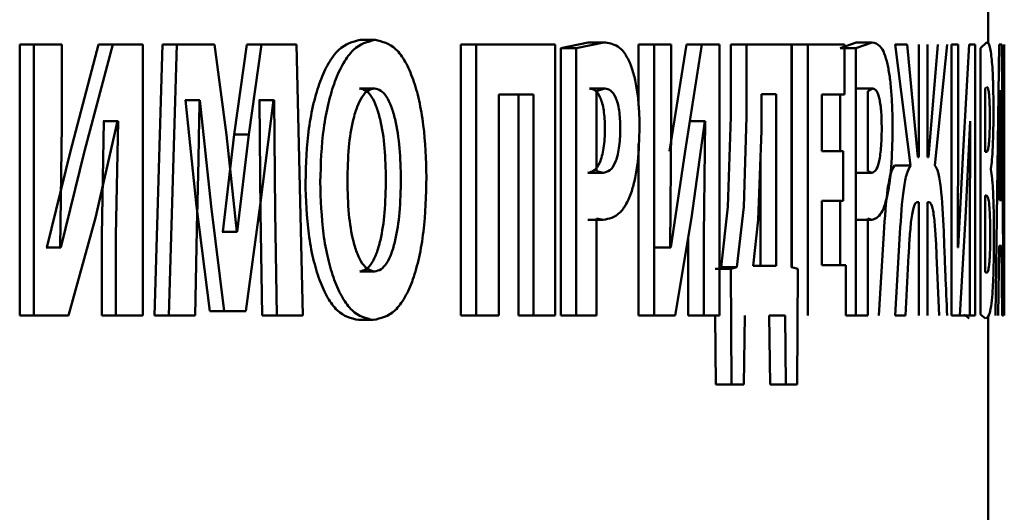
# Paper-space layout 'Лист1' of a CAD drawing. Units: millimetres. Extents: x -7300 to 7492, y -7767 to 3650.
# Drawn here: x 4086 to 4092, y 2272 to 2275 of the extents above; entities that cross this region are included whole.
import ezdxf

# ---------------------------------------------------------------- set-up
doc = ezdxf.new("R2010")
doc.units = ezdxf.units.MM

psp = doc.layouts.new('Лист1')

# ---------------------------------------------------------------- linework, layer by layer
at = {"color": 7, "linetype": 'Continuous', "lineweight": 50}
for p, q in [((4091.6446, 2274.8924), (4091.6446, 2276.1877)), ((4085.7, 2274.8885), (4085.7, 2273.2244)), ((4085.7, 2274.8885), (4085.7867, 2274.8885)), ((4085.7867, 2274.8885), (4085.7867, 2273.2244)), ((4085.9583, 2274.8885), (4085.7867, 2274.8885)), ((4085.9583, 2274.3946), (4085.9583, 2274.8885)), ((4086.1844, 2274.8885), (4086.0115, 2274.2341)), ((4086.2722, 2274.8885), (4086.0988, 2274.2341)), ((4086.1844, 2274.8885), (4086.2722, 2274.8885)), ((4086.4558, 2274.8885), (4086.2722, 2274.8885)), ((4086.4558, 2273.2244), (4086.4558, 2274.8885)), ((4086.5766, 2274.8885), (4086.5273, 2273.2244)), ((4086.5766, 2274.8885), (4086.6652, 2274.8885)), ((4086.6652, 2274.8885), (4086.6158, 2273.2244)), ((4086.8953, 2274.8885), (4086.6652, 2274.8885)), ((4086.969, 2274.3332), (4086.8953, 2274.8885)), ((4087.095, 2274.8885), (4087.0165, 2274.3357)), ((4087.095, 2274.8885), (4087.1848, 2274.8885)), ((4087.1848, 2274.8885), (4087.1061, 2274.3357)), ((4087.3989, 2274.8885), (4087.1848, 2274.8885)), ((4087.4382, 2273.2244), (4087.3989, 2274.8885)), ((4087.7903, 2274.9156), (4087.8816, 2274.9156)), ((4088.4091, 2274.8885), (4088.4091, 2273.2244)), ((4088.4091, 2274.8885), (4088.5019, 2274.8885)), ((4088.5019, 2274.8885), (4088.5019, 2273.2244)), ((4088.9872, 2274.8885), (4088.5019, 2274.8885)), ((4088.9872, 2273.2244), (4088.9872, 2274.8885)), ((4089.1908, 2274.9008), (4089.0218, 2274.8662)), ((4089.2853, 2274.9008), (4089.1159, 2274.8662)), ((4089.1908, 2274.9008), (4089.2853, 2274.9008)), ((4089.4999, 2274.8885), (4089.4999, 2274.5115)), ((4089.4999, 2274.8885), (4089.5951, 2274.8885)), ((4089.5951, 2274.8885), (4089.5951, 2273.2244)), ((4089.6998, 2274.8885), (4089.5951, 2274.8885)), ((4089.7928, 2274.8885), (4089.6892, 2274.2341)), ((4089.6998, 2274.3946), (4089.6998, 2274.8885)), ((4089.8886, 2274.8885), (4089.7848, 2274.2341)), ((4089.7928, 2274.8885), (4089.8886, 2274.8885)), ((4089.997, 2274.8885), (4089.8886, 2274.8885)), ((4089.997, 2273.2244), (4089.997, 2274.8885)), ((4090.0659, 2274.8885), (4090.0659, 2274.4443)), ((4090.0659, 2274.8885), (4090.1624, 2274.8885)), ((4090.1624, 2274.8885), (4090.1624, 2274.4443)), ((4090.4372, 2274.8885), (4090.1624, 2274.8885)), ((4090.4372, 2273.5204), (4090.4372, 2274.8885)), ((4090.4407, 2274.8885), (4090.4407, 2273.5195)), ((4090.4407, 2274.8885), (4090.538, 2274.8885)), ((4090.538, 2274.8885), (4090.538, 2273.2244)), ((4090.7641, 2274.8885), (4090.538, 2274.8885)), ((4090.8353, 2274.9008), (4090.736, 2274.8662)), ((4090.7641, 2274.5801), (4090.7641, 2274.8885)), ((4090.9335, 2274.9008), (4090.8339, 2274.8662)), ((4090.8353, 2274.9008), (4090.9335, 2274.9008)), ((4091.0751, 2274.8885), (4091.1696, 2274.1452)), ((4091.1489, 2274.8885), (4091.0751, 2274.8885)), ((4091.2143, 2274.197), (4091.1489, 2274.8885)), ((4091.2196, 2274.8885), (4091.2196, 2274.197)), ((4091.2733, 2274.197), (4091.2733, 2274.8885)), ((4091.3363, 2274.8885), (4091.2783, 2274.197)), ((4091.3184, 2274.1452), (4091.3932, 2274.8885)), ((4091.4212, 2274.8885), (4091.4212, 2273.2244)), ((4091.4614, 2274.8885), (4091.4212, 2274.8885)), ((4091.4614, 2274.3946), (4091.4614, 2274.8885)), ((4091.5294, 2274.8885), (4091.4928, 2274.2341)), ((4091.5656, 2274.8885), (4091.5294, 2274.8885)), ((4091.5656, 2273.2244), (4091.5656, 2274.8885)), ((4091.6346, 2274.9008), (4091.5978, 2274.8662)), ((4091.7124, 2274.8885), (4091.6901, 2273.2244)), ((4091.7284, 2274.8885), (4091.7124, 2274.8885)), ((4091.7393, 2273.2244), (4091.7284, 2274.8885)), ((4091.7391, 2274.8885), (4091.7391, 2274.5727)), ((4091.7446, 2273.2244), (4091.7446, 2274.8885)), ((4089.0218, 2274.8662), (4089.0218, 2273.2244)), ((4089.0218, 2274.8662), (4089.1159, 2274.8662)), ((4089.1159, 2274.8662), (4089.1159, 2273.2244)), ((4090.736, 2274.8662), (4090.8339, 2274.8662)), ((4090.8339, 2274.8662), (4090.8339, 2273.2244)), ((4091.5978, 2274.8662), (4091.5978, 2273.2318)), ((4087.7863, 2274.6172), (4087.8776, 2274.6172)), ((4088.8548, 2274.5801), (4088.6419, 2274.5801)), ((4088.6419, 2273.2244), (4088.6419, 2274.5801)), ((4088.7613, 2274.5801), (4088.7613, 2273.2244)), ((4088.8548, 2274.5801), (4088.8548, 2273.2244)), ((4089.1973, 2274.6172), (4089.2918, 2274.6172)), ((4089.2918, 2274.6172), (4089.2406, 2274.6024)), ((4089.2406, 2274.6024), (4089.2406, 2274.1106)), ((4090.253, 2274.5826), (4090.253, 2274.3603)), ((4090.3448, 2274.5826), (4090.253, 2274.5826)), ((4090.3448, 2273.5303), (4090.3448, 2274.5826)), ((4090.7641, 2274.5801), (4090.6239, 2274.5801)), ((4090.6239, 2274.2341), (4090.6239, 2274.5801)), ((4090.736, 2274.5801), (4090.736, 2274.2341)), ((4090.839, 2274.6172), (4090.9372, 2274.6172)), ((4090.9372, 2274.6172), (4090.9074, 2274.6024)), ((4090.9074, 2274.6024), (4090.9074, 2274.1106)), ((4091.6379, 2274.627), (4091.6265, 2274.6172)), ((4091.6265, 2274.6172), (4091.6265, 2274.2291)), ((4091.7207, 2274.6073), (4091.7205, 2274.6073)), ((4091.7233, 2274.2859), (4091.7207, 2274.6073)), ((4086.7174, 2274.5456), (4086.7151, 2274.5456)), ((4086.7174, 2274.5456), (4086.786, 2273.8961)), ((4086.7174, 2274.5456), (4086.8063, 2274.5456)), ((4086.8063, 2274.5456), (4086.8041, 2274.5456)), ((4086.8063, 2274.5456), (4086.8751, 2273.8961)), ((4087.1719, 2274.5456), (4087.1686, 2274.5456)), ((4087.1719, 2274.5456), (4087.1783, 2273.8615)), ((4087.1719, 2274.5456), (4087.2618, 2274.5456)), ((4087.1772, 2273.901), (4087.2586, 2274.5456)), ((4087.2618, 2274.5456), (4087.2586, 2274.5456)), ((4087.2618, 2274.5456), (4087.2683, 2273.8615)), ((4091.7439, 2274.5727), (4091.7439, 2273.2244)), ((4085.9486, 2273.6414), (4085.9583, 2274.3946)), ((4086.1649, 2273.8245), (4086.3006, 2274.4168)), ((4086.2163, 2274.4168), (4086.2033, 2273.7158)), ((4086.2163, 2274.4168), (4086.2128, 2274.4168)), ((4086.2163, 2274.4168), (4086.3041, 2274.4168)), ((4086.3041, 2274.4168), (4086.2911, 2273.7158)), ((4086.3041, 2274.4168), (4086.3006, 2274.4168)), ((4089.6939, 2273.6414), (4089.6998, 2274.3946)), ((4089.8118, 2274.4168), (4089.9076, 2274.4168)), ((4089.8245, 2273.8245), (4089.9055, 2274.4168)), ((4089.9076, 2274.4168), (4089.8999, 2273.7158)), ((4089.9076, 2274.4168), (4089.9055, 2274.4168)), ((4090.0659, 2274.4443), (4090.0483, 2273.8908)), ((4090.1624, 2274.4443), (4090.1447, 2273.8908)), ((4091.4592, 2273.6414), (4091.4614, 2274.3946)), ((4091.507, 2273.8245), (4091.5352, 2274.4168)), ((4091.5359, 2274.4168), (4091.5333, 2273.7158)), ((4091.5359, 2274.4168), (4091.5352, 2274.4168)), ((4087.0165, 2274.3357), (4086.9461, 2273.738)), ((4087.0323, 2273.738), (4086.969, 2274.3332)), ((4087.0165, 2274.3357), (4087.1061, 2274.3357)), ((4087.1061, 2274.3357), (4087.0356, 2273.738)), ((4090.253, 2274.3603), (4090.2339, 2273.8118)), ((4089.4999, 2274.2783), (4089.4999, 2273.2244)), ((4091.7179, 2274.2859), (4091.7144, 2273.9328)), ((4091.7264, 2273.9328), (4091.7233, 2274.2859)), ((4086.0115, 2274.2341), (4085.8665, 2273.6414)), ((4086.0988, 2274.2341), (4085.9535, 2273.6414)), ((4089.7848, 2274.2341), (4089.6969, 2273.6414)), ((4090.248, 2273.5303), (4090.248, 2274.2166)), ((4090.7563, 2274.2341), (4090.6239, 2274.2341)), ((4090.7563, 2273.9282), (4090.7563, 2274.2341)), ((4091.4928, 2274.2341), (4091.4603, 2273.6414)), ((4091.6353, 2274.2291), (4091.6265, 2274.2291)), ((4091.2196, 2274.197), (4091.2143, 2274.197)), ((4091.2783, 2274.197), (4091.2733, 2274.197)), ((4089.1876, 2274.1007), (4089.2821, 2274.1007)), ((4089.2406, 2274.1106), (4089.2821, 2274.1007)), ((4090.8334, 2274.1007), (4090.9316, 2274.1007)), ((4090.9074, 2274.1106), (4090.9316, 2274.1007)), ((4091.0709, 2274.1452), (4091.1696, 2274.1452)), ((4091.662, 2274.1205), (4091.662, 2274.1254)), ((4090.7563, 2273.9282), (4090.6239, 2273.9282)), ((4090.6239, 2273.5327), (4090.6239, 2273.9282)), ((4090.736, 2273.9282), (4090.736, 2273.5327)), ((4091.2196, 2273.9208), (4091.2101, 2273.9208)), ((4091.2196, 2273.9208), (4091.2196, 2273.2244)), ((4091.2819, 2273.9208), (4091.2733, 2273.9208)), ((4091.2733, 2273.2244), (4091.2733, 2273.9208)), ((4091.6357, 2273.9603), (4091.6265, 2273.9603)), ((4091.6265, 2273.9603), (4091.6265, 2273.4908)), ((4091.7264, 2273.9328), (4091.7144, 2273.9328)), ((4086.7769, 2273.2244), (4086.7905, 2273.8566)), ((4086.786, 2273.8961), (4086.8664, 2273.2516)), ((4086.8751, 2273.8961), (4086.9556, 2273.2516)), ((4087.0874, 2273.2516), (4087.1772, 2273.901)), ((4087.1783, 2273.8615), (4087.1891, 2273.2244)), ((4087.2683, 2273.8615), (4087.2791, 2273.2244)), ((4090.0483, 2273.8908), (4090.006, 2273.5204)), ((4090.1447, 2273.8908), (4090.1023, 2273.5204)), ((4085.9997, 2273.2244), (4086.1649, 2273.8245)), ((4089.1884, 2273.8121), (4089.2829, 2273.8121)), ((4089.2406, 2273.2244), (4089.2406, 2273.8195)), ((4089.2406, 2273.8195), (4089.2829, 2273.8121)), ((4089.7249, 2273.2244), (4089.8245, 2273.8245)), ((4090.2339, 2273.8118), (4090.2038, 2273.5303)), ((4090.8339, 2273.8121), (4090.9321, 2273.8121)), ((4090.9074, 2273.2244), (4090.9074, 2273.8195)), ((4090.9074, 2273.8195), (4090.9321, 2273.8121)), ((4091.4708, 2273.2244), (4091.507, 2273.8245)), ((4086.9461, 2273.738), (4086.9428, 2273.738)), ((4086.9461, 2273.738), (4087.0356, 2273.738)), ((4087.0356, 2273.738), (4087.0323, 2273.738)), ((4091.0052, 2273.7306), (4090.9753, 2273.2244)), ((4091.1038, 2273.7306), (4091.0738, 2273.2244)), ((4086.2033, 2273.7158), (4086.2033, 2273.2244)), ((4086.2911, 2273.7158), (4086.2911, 2273.2244)), ((4089.804, 2273.7012), (4089.804, 2273.2244)), ((4089.8999, 2273.7158), (4089.8999, 2273.2244)), ((4091.5333, 2273.7158), (4091.5333, 2273.2244)), ((4085.8665, 2273.6414), (4085.8616, 2273.6414)), ((4085.8665, 2273.6414), (4085.9535, 2273.6414)), ((4085.9535, 2273.6414), (4085.9486, 2273.6414)), ((4089.6015, 2273.6414), (4089.6969, 2273.6414)), ((4089.6969, 2273.6414), (4089.6939, 2273.6414)), ((4091.4603, 2273.6414), (4091.4592, 2273.6414)), ((4091.7077, 2273.2244), (4091.7124, 2273.6516)), ((4091.7279, 2273.6516), (4091.7124, 2273.6516)), ((4091.7279, 2273.6516), (4091.7313, 2273.2244)), ((4091.138, 2273.2244), (4091.1573, 2273.5924)), ((4091.3289, 2273.5924), (4091.3449, 2273.2244)), ((4087.7873, 2273.4957), (4087.8786, 2273.4957)), ((4089.9688, 2273.5105), (4090.065, 2273.5105)), ((4090.006, 2273.5204), (4090.1023, 2273.5204)), ((4090.1023, 2273.5204), (4090.065, 2273.5105)), ((4090.065, 2273.5105), (4090.069, 2272.8021)), ((4090.3448, 2273.5303), (4090.2038, 2273.5303)), ((4090.477, 2273.5105), (4090.4372, 2273.5204)), ((4090.4729, 2272.8021), (4090.477, 2273.5105)), ((4090.7713, 2273.5327), (4090.6239, 2273.5327)), ((4090.7713, 2273.2244), (4090.7713, 2273.5327)), ((4091.6265, 2273.4908), (4091.6369, 2273.4858)), ((4086.8664, 2273.2516), (4086.9556, 2273.2516)), ((4087.0874, 2273.2516), (4086.9556, 2273.2516)), ((4085.7, 2273.2244), (4085.7867, 2273.2244)), ((4085.9997, 2273.2244), (4085.7867, 2273.2244)), ((4086.2033, 2273.2244), (4086.2911, 2273.2244)), ((4086.4558, 2273.2244), (4086.2911, 2273.2244)), ((4086.5273, 2273.2244), (4086.6158, 2273.2244)), ((4086.7769, 2273.2244), (4086.6158, 2273.2244)), ((4087.1891, 2273.2244), (4087.2791, 2273.2244)), ((4087.4382, 2273.2244), (4087.2791, 2273.2244)), ((4087.7792, 2273.1972), (4087.8706, 2273.1972)), ((4088.4091, 2273.2244), (4088.5019, 2273.2244)), ((4088.6419, 2273.2244), (4088.5019, 2273.2244)), ((4088.7613, 2273.2244), (4088.8548, 2273.2244)), ((4088.9872, 2273.2244), (4088.8548, 2273.2244)), ((4089.0218, 2273.2244), (4089.1159, 2273.2244)), ((4089.2406, 2273.2244), (4089.1159, 2273.2244)), ((4089.4999, 2273.2244), (4089.5951, 2273.2244)), ((4089.7249, 2273.2244), (4089.5951, 2273.2244)), ((4089.804, 2273.2244), (4089.8999, 2273.2244)), ((4089.997, 2273.2244), (4089.8999, 2273.2244)), ((4089.9704, 2273.2244), (4089.9728, 2272.8021)), ((4090.1459, 2272.8021), (4090.1512, 2273.2244)), ((4090.302, 2273.2244), (4090.3068, 2272.8021)), ((4090.399, 2273.2244), (4090.302, 2273.2244)), ((4090.399, 2273.2244), (4090.4038, 2272.8021)), ((4090.7713, 2273.2244), (4090.8339, 2273.2244)), ((4090.9074, 2273.2244), (4090.8339, 2273.2244)), ((4091.138, 2273.2244), (4091.0738, 2273.2244)), ((4091.4708, 2273.2244), (4091.4212, 2273.2244)), ((4091.4708, 2273.2244), (4091.5333, 2273.2244)), ((4091.4982, 2273.2318), (4091.5293, 2273.2071)), ((4091.5656, 2273.2244), (4091.5333, 2273.2244)), ((4091.5978, 2273.2318), (4091.629, 2273.2071)), ((4091.6446, 2271.9523), (4091.6446, 2273.2242)), ((4091.7393, 2273.2244), (4091.7313, 2273.2244)), ((4089.9728, 2272.8021), (4090.069, 2272.8021)), ((4090.1459, 2272.8021), (4090.069, 2272.8021)), ((4090.3068, 2272.8021), (4090.4038, 2272.8021)), ((4090.4729, 2272.8021), (4090.4038, 2272.8021))]:
    psp.add_line(p, q, dxfattribs=at)
for points, knots in [([(4087.7903, 2274.9156), (4087.7446, 2274.9046), (4087.676, 2274.8882), (4087.5948, 2274.7771), (4087.5431, 2274.6654), (4087.5024, 2274.5285), (4087.4636, 2274.3239), (4087.458, 2274.1555), (4087.4542, 2274.0439)], [0, 0, 0, 0, 0.249266, 0.374465, 0.499668, 0.622816, 0.75017, 1, 1, 1, 1]), ([(4087.8816, 2274.9156), (4087.8359, 2274.9047), (4087.7672, 2274.8882), (4087.6857, 2274.7771), (4087.6339, 2274.6654), (4087.5931, 2274.5285), (4087.5543, 2274.324), (4087.5486, 2274.1555), (4087.5448, 2274.0439)], [0, 0, 0, 0, 0.24954, 0.374805, 0.500046, 0.623132, 0.750422, 1, 1, 1, 1]), ([(4088.1972, 2274.0735), (4088.1938, 2274.182), (4088.1887, 2274.346), (4088.1538, 2274.5451), (4088.1166, 2274.678), (4088.0685, 2274.7858), (4087.992, 2274.8911), (4087.9257, 2274.9058), (4087.8816, 2274.9156)], [0, 0, 0, 0, 0.249566, 0.3771165, 0.4999079, 0.6248199, 0.7503669, 1, 1, 1, 1]), ([(4089.4493, 2274.7675), (4089.4381, 2274.791), (4089.4145, 2274.8406), (4089.3589, 2274.8917), (4089.3144, 2274.8972), (4089.2853, 2274.9008)], [0, 0, 0, 0, 0.236361, 0.499792, 1, 1, 1, 1]), ([(4091.0273, 2274.7675), (4091.021, 2274.791), (4091.0076, 2274.8405), (4090.976, 2274.8917), (4090.9503, 2274.8972), (4090.9335, 2274.9008)], [0, 0, 0, 0, 0.236547, 0.4998, 1, 1, 1, 1]), ([(4091.6665, 2274.807), (4091.6617, 2274.8388), (4091.6522, 2274.9027), (4091.6405, 2274.9014), (4091.6346, 2274.9008)], [0, 0, 0, 0, 0.498498, 1, 1, 1, 1]), ([(4089.5054, 2274.3822), (4089.5047, 2274.4194), (4089.5034, 2274.4927), (4089.4922, 2274.5976), (4089.475, 2274.6934), (4089.4579, 2274.7429), (4089.4493, 2274.7675)], [0, 0, 0, 0, 0.254081, 0.499924, 0.751422, 1, 1, 1, 1]), ([(4091.0587, 2274.3822), (4091.0583, 2274.4194), (4091.0576, 2274.4927), (4091.0514, 2274.5976), (4091.0418, 2274.6934), (4091.0321, 2274.7429), (4091.0273, 2274.7675)], [0, 0, 0, 0, 0.254171, 0.499929, 0.751496, 1, 1, 1, 1]), ([(4091.6779, 2274.4814), (4091.6777, 2274.5155), (4091.6774, 2274.5827), (4091.6751, 2274.6747), (4091.6715, 2274.7532), (4091.6682, 2274.7888), (4091.6665, 2274.807)], [0, 0, 0, 0, 0.254036, 0.499613, 0.744048, 1, 1, 1, 1]), ([(4087.8776, 2274.6172), (4087.8641, 2274.6148), (4087.8377, 2274.61), (4087.8012, 2274.5697), (4087.7704, 2274.5075), (4087.7402, 2274.4053), (4087.716, 2274.2502), (4087.7132, 2274.1207), (4087.7117, 2274.0513)], [0, 0, 0, 0, 0.127741, 0.25015, 0.370993, 0.500302, 0.732397, 1, 1, 1, 1]), ([(4087.9484, 2274.0612), (4087.9469, 2274.125), (4087.944, 2274.2525), (4087.9208, 2274.4056), (4087.8905, 2274.5092), (4087.8608, 2274.5702), (4087.8254, 2274.6101), (4087.7995, 2274.6148), (4087.7863, 2274.6172)], [0, 0, 0, 0, 0.250204, 0.499939, 0.629311, 0.750105, 0.872824, 1, 1, 1, 1]), ([(4088.0401, 2274.0612), (4088.0386, 2274.125), (4088.0357, 2274.2526), (4088.0125, 2274.4056), (4087.9821, 2274.5092), (4087.9523, 2274.5702), (4087.9169, 2274.6101), (4087.8909, 2274.6148), (4087.8776, 2274.6172)], [0, 0, 0, 0, 0.249996, 0.499591, 0.628956, 0.749809, 0.872653, 1, 1, 1, 1]), ([(4089.2925, 2274.3723), (4089.2921, 2274.3921), (4089.2914, 2274.4298), (4089.2859, 2274.4826), (4089.2769, 2274.5275), (4089.2608, 2274.5736), (4089.2337, 2274.6112), (4089.2101, 2274.6151), (4089.1973, 2274.6172)], [0, 0, 0, 0, 0.136928, 0.26133, 0.379925, 0.500408, 0.728132, 1, 1, 1, 1]), ([(4089.3872, 2274.3723), (4089.3868, 2274.3921), (4089.3861, 2274.4298), (4089.3806, 2274.4826), (4089.3716, 2274.5275), (4089.3555, 2274.5736), (4089.3283, 2274.6112), (4089.3046, 2274.6151), (4089.2918, 2274.6172)], [0, 0, 0, 0, 0.1367577, 0.2610283, 0.3795484, 0.5000231, 0.7278765, 1, 1, 1, 1]), ([(4090.992, 2274.3723), (4090.9918, 2274.3921), (4090.9914, 2274.4298), (4090.9883, 2274.4825), (4090.9831, 2274.5274), (4090.9739, 2274.5735), (4090.9583, 2274.6111), (4090.9447, 2274.6151), (4090.9372, 2274.6172)], [0, 0, 0, 0, 0.1367367, 0.2610105, 0.3795448, 0.5000279, 0.7279634, 1, 1, 1, 1]), ([(4091.6556, 2274.4341), (4091.6555, 2274.4508), (4091.6554, 2274.4826), (4091.6543, 2274.5267), (4091.6525, 2274.5631), (4091.6494, 2274.5976), (4091.6445, 2274.6229), (4091.6403, 2274.6256), (4091.6379, 2274.627)], [0, 0, 0, 0, 0.133976, 0.255804, 0.374404, 0.49939, 0.723898, 1, 1, 1, 1]), ([(4091.7205, 2274.6073), (4091.7204, 2274.588), (4091.7199, 2274.5345), (4091.7191, 2274.4269), (4091.7184, 2274.3393), (4091.7179, 2274.2859)], [0, 0, 0, 0, 0.180011, 0.50002, 1, 1, 1, 1]), ([(4086.7905, 2273.8566), (4086.7931, 2273.9714), (4086.7974, 2274.1676), (4086.8011, 2274.3866), (4086.8032, 2274.4976), (4086.8038, 2274.5311), (4086.804, 2274.5418), (4086.8041, 2274.5456)], [0, 0, 0, 0, 0.499996, 0.85452, 0.95339, 0.983228, 1, 1, 1, 1]), ([(4091.662, 2274.1254), (4091.6643, 2274.1423), (4091.6688, 2274.1746), (4091.6738, 2274.2564), (4091.6773, 2274.3606), (4091.6777, 2274.4409), (4091.6779, 2274.4814)], [0, 0, 0, 0, 0.2624905, 0.5007108, 0.7476834, 1, 1, 1, 1]), ([(4091.6353, 2274.2291), (4091.6379, 2274.2307), (4091.6427, 2274.2336), (4091.6482, 2274.2606), (4091.6518, 2274.2968), (4091.654, 2274.3357), (4091.6553, 2274.3826), (4091.6555, 2274.4165), (4091.6556, 2274.4341)], [0, 0, 0, 0, 0.273282, 0.50051, 0.632393, 0.752995, 0.872142, 1, 1, 1, 1]), ([(4089.1876, 2274.1007), (4089.2016, 2274.1032), (4089.2277, 2274.1078), (4089.2574, 2274.1506), (4089.2752, 2274.202), (4089.2852, 2274.2516), (4089.2913, 2274.3095), (4089.2921, 2274.3507), (4089.2925, 2274.3723)], [0, 0, 0, 0, 0.269669, 0.49952, 0.621258, 0.740384, 0.8644, 1, 1, 1, 1]), ([(4089.2821, 2274.1007), (4089.2961, 2274.1032), (4089.3222, 2274.1078), (4089.3521, 2274.1506), (4089.3699, 2274.202), (4089.3799, 2274.2516), (4089.386, 2274.3094), (4089.3868, 2274.3507), (4089.3872, 2274.3723)], [0, 0, 0, 0, 0.269922, 0.499902, 0.621631, 0.740682, 0.864568, 1, 1, 1, 1]), ([(4089.4572, 2273.9871), (4089.4648, 2274.0138), (4089.4802, 2274.0676), (4089.5005, 2274.1999), (4089.5034, 2274.3095), (4089.5054, 2274.3822)], [0, 0, 0, 0, 0.247914, 0.5008743, 1, 1, 1, 1]), ([(4090.9316, 2274.1007), (4090.9397, 2274.1032), (4090.9548, 2274.1078), (4090.972, 2274.1507), (4090.9821, 2274.2021), (4090.9879, 2274.2517), (4090.9913, 2274.3095), (4090.9918, 2274.3508), (4090.992, 2274.3723)], [0, 0, 0, 0, 0.269838, 0.499898, 0.621635, 0.7407, 0.864588, 1, 1, 1, 1]), ([(4091.0317, 2273.9871), (4091.036, 2274.0137), (4091.0447, 2274.0675), (4091.056, 2274.1999), (4091.0576, 2274.3095), (4091.0587, 2274.3822)], [0, 0, 0, 0, 0.247816, 0.50086, 1, 1, 1, 1]), ([(4091.0709, 2274.1452), (4091.0628, 2274.1319), (4091.047, 2274.1056), (4091.0205, 2273.9706), (4091.0114, 2273.8269), (4091.0052, 2273.7306)], [0, 0, 0, 0, 0.254714, 0.500328, 1, 1, 1, 1]), ([(4091.1696, 2274.1452), (4091.1615, 2274.1319), (4091.1456, 2274.1057), (4091.1191, 2273.9706), (4091.1099, 2273.8269), (4091.1038, 2273.7306)], [0, 0, 0, 0, 0.254927, 0.500629, 1, 1, 1, 1]), ([(4091.3725, 2273.7405), (4091.3677, 2273.8364), (4091.3605, 2273.9804), (4091.339, 2274.1149), (4091.3252, 2274.1351), (4091.3184, 2274.1452)], [0, 0, 0, 0, 0.499535, 0.750625, 1, 1, 1, 1]), ([(4091.6809, 2273.7105), (4091.6807, 2273.7593), (4091.6803, 2273.8545), (4091.6763, 2273.9784), (4091.6702, 2274.0728), (4091.6648, 2274.1042), (4091.662, 2274.1205)], [0, 0, 0, 0, 0.255568, 0.499334, 0.740165, 1, 1, 1, 1]), ([(4087.4542, 2274.0439), (4087.4578, 2273.9356), (4087.4631, 2273.772), (4087.5, 2273.5727), (4087.5391, 2273.4391), (4087.5891, 2273.3302), (4087.6682, 2273.2228), (4087.7349, 2273.2075), (4087.7792, 2273.1972)], [0, 0, 0, 0, 0.249865, 0.377568, 0.500352, 0.625491, 0.750716, 1, 1, 1, 1]), ([(4087.5448, 2274.0439), (4087.5484, 2273.9356), (4087.5537, 2273.772), (4087.5907, 2273.5727), (4087.6299, 2273.4391), (4087.68, 2273.3302), (4087.7593, 2273.2228), (4087.8261, 2273.2074), (4087.8706, 2273.1972)], [0, 0, 0, 0, 0.249614, 0.3772, 0.499972, 0.625115, 0.75044, 1, 1, 1, 1]), ([(4087.7117, 2274.0513), (4087.7132, 2273.9824), (4087.7161, 2273.854), (4087.7407, 2273.7008), (4087.7715, 2273.601), (4087.8025, 2273.541), (4087.839, 2273.5025), (4087.8652, 2273.498), (4087.8786, 2273.4957)], [0, 0, 0, 0, 0.267974, 0.49961, 0.628385, 0.749771, 0.8721, 1, 1, 1, 1]), ([(4087.7873, 2273.4957), (4087.8007, 2273.4981), (4087.8269, 2273.5029), (4087.8627, 2273.5433), (4087.8925, 2273.6056), (4087.9214, 2273.7079), (4087.9443, 2273.8628), (4087.947, 2273.992), (4087.9484, 2274.0612)], [0, 0, 0, 0, 0.127639, 0.249839, 0.370519, 0.499934, 0.73186, 1, 1, 1, 1]), ([(4087.8706, 2273.1972), (4087.9165, 2273.2073), (4087.9857, 2273.2224), (4088.0657, 2273.3305), (4088.1159, 2273.4421), (4088.1543, 2273.5809), (4088.1895, 2273.7896), (4088.1941, 2273.9605), (4088.1972, 2274.0735)], [0, 0, 0, 0, 0.249663, 0.375737, 0.500086, 0.622499, 0.750361, 1, 1, 1, 1]), ([(4087.8786, 2273.4957), (4087.8921, 2273.4981), (4087.9184, 2273.5029), (4087.9542, 2273.5433), (4087.9841, 2273.6056), (4088.0131, 2273.7079), (4088.036, 2273.8628), (4088.0387, 2273.992), (4088.0401, 2274.0612)], [0, 0, 0, 0, 0.127812, 0.250139, 0.370876, 0.500282, 0.732079, 1, 1, 1, 1]), ([(4089.2829, 2273.8121), (4089.3174, 2273.8187), (4089.3668, 2273.8281), (4089.4246, 2273.9043), (4089.4465, 2273.96), (4089.4572, 2273.9871)], [0, 0, 0, 0, 0.543323, 0.777971, 1, 1, 1, 1]), ([(4090.9321, 2273.8121), (4090.952, 2273.8187), (4090.9805, 2273.8281), (4091.0133, 2273.9043), (4091.0257, 2273.96), (4091.0317, 2273.9871)], [0, 0, 0, 0, 0.542911, 0.777681, 1, 1, 1, 1]), ([(4091.1573, 2273.5924), (4091.1594, 2273.6327), (4091.1637, 2273.7133), (4091.1722, 2273.8074), (4091.1819, 2273.8671), (4091.1905, 2273.8991), (4091.2001, 2273.9176), (4091.2066, 2273.9197), (4091.2101, 2273.9208)], [0, 0, 0, 0, 0.250134, 0.49971, 0.62728, 0.749719, 0.868938, 1, 1, 1, 1]), ([(4091.2819, 2273.9208), (4091.288, 2273.9171), (4091.2971, 2273.9115), (4091.3075, 2273.8675), (4091.3161, 2273.8082), (4091.3235, 2273.7137), (4091.3271, 2273.6329), (4091.3289, 2273.5924)], [0, 0, 0, 0, 0.24938, 0.37213, 0.499705, 0.749573, 1, 1, 1, 1]), ([(4091.6581, 2273.7253), (4091.658, 2273.7457), (4091.6578, 2273.7846), (4091.6564, 2273.8386), (4091.6541, 2273.883), (4091.6501, 2273.9245), (4091.644, 2273.9552), (4091.6386, 2273.9585), (4091.6357, 2273.9603)], [0, 0, 0, 0, 0.131182, 0.251065, 0.370345, 0.499398, 0.72606, 1, 1, 1, 1]), ([(4091.3942, 2273.2244), (4091.3901, 2273.309), (4091.386, 2273.3938), (4091.3826, 2273.4814), (4091.3825, 2273.4846), (4091.382, 2273.496), (4091.3804, 2273.5385), (4091.3773, 2273.6222), (4091.3742, 2273.6973), (4091.3725, 2273.7405)], [0, 0, 0, 0, 0.499872, 0.500545, 0.505327, 0.518154, 0.565926, 0.74994, 1, 1, 1, 1]), ([(4091.6369, 2273.4858), (4091.6397, 2273.4878), (4091.6449, 2273.4914), (4091.6508, 2273.5247), (4091.6545, 2273.5681), (4091.6566, 2273.6129), (4091.6578, 2273.6665), (4091.658, 2273.7051), (4091.6581, 2273.7253)], [0, 0, 0, 0, 0.272907, 0.5003992, 0.6260049, 0.7447367, 0.8661993, 1, 1, 1, 1]), ([(4091.6714, 2273.3574), (4091.6729, 2273.3813), (4091.6758, 2273.4275), (4091.6787, 2273.514), (4091.6806, 2273.6092), (4091.6808, 2273.6763), (4091.6809, 2273.7105)], [0, 0, 0, 0, 0.261155, 0.506309, 0.748184, 1, 1, 1, 1]), ([(4091.629, 2273.2071), (4091.637, 2273.2107), (4091.6492, 2273.2162), (4091.6632, 2273.2691), (4091.6688, 2273.3298), (4091.6714, 2273.3574)], [0, 0, 0, 0, 0.500454, 0.772415, 1, 1, 1, 1])]:
    psp.add_open_spline(points, degree=3, knots=knots, dxfattribs=at)

doc.saveas('drawing.dxf')
